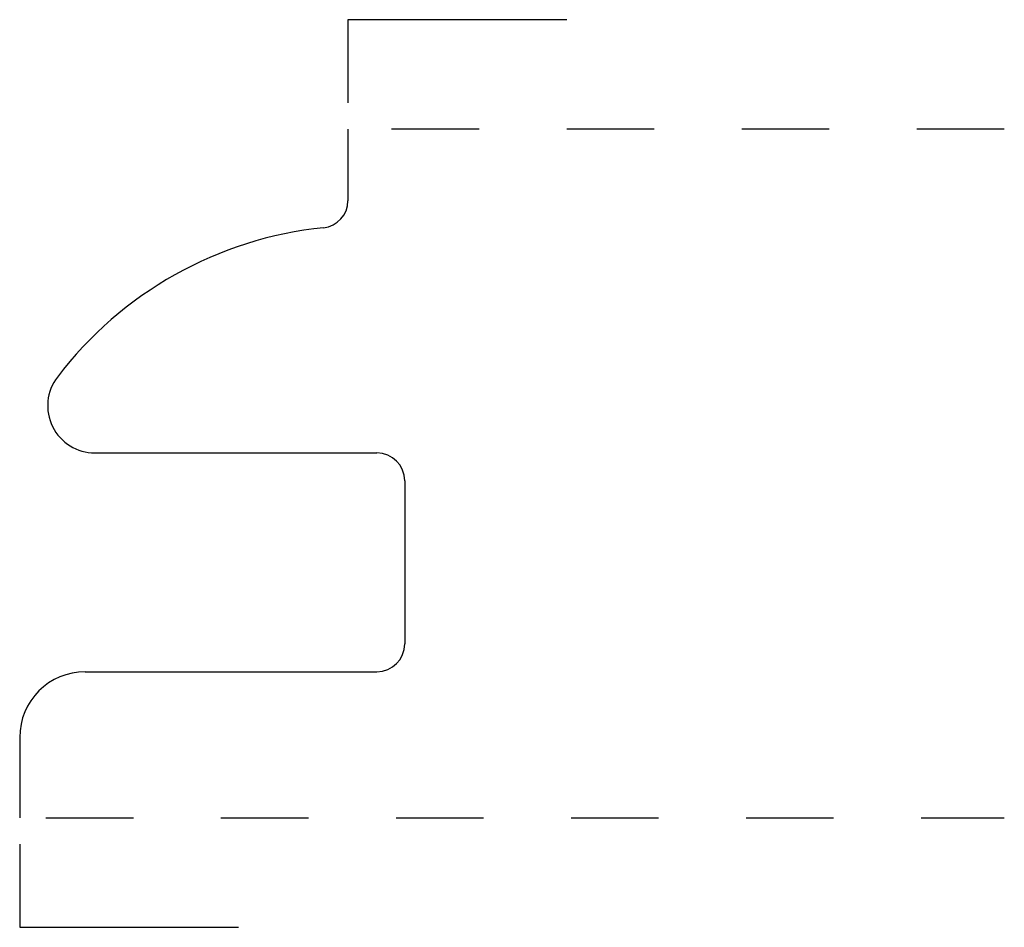
# Model space of a CAD drawing. Extents: x 0 to 1.12, y -0.14 to 0.9.
import ezdxf

# ---------------------------------------------------------------- set-up
doc = ezdxf.new("R2010")
doc.units = 0
doc.linetypes.add('DASHED', pattern=[0.2, 0.1, -0.1])
doc.layers.add('PATTERN_1083__2_', color=89, linetype='CONTINUOUS')

msp = doc.modelspace()

# ---------------------------------------------------------------- linework, layer by layer
at = {"layer": 'PATTERN_1083__2_', "color": 3, "linetype": 'CONTINUOUS'}
for p, q in [((0.625, 0.897), (0.375, 0.897)), ((0.375, 0.897), (0.375, 0.802)), ((0.375, 0.772), (0.375, 0.6901)), ((0.086, 0.402), (0.408, 0.402)), ((0.44, 0.37), (0.44, 0.184)), ((0.075, 0.152), (0.408, 0.152)), ((0, 0.077), (0, -0.015)), ((0, -0.045), (0, -0.14)), ((0, -0.14), (0.25, -0.14))]:
    msp.add_line(p, q, dxfattribs=at)
at = {"layer": 'PATTERN_1083__2_', "color": 15, "linetype": 'DASHED'}
for p, q in [((1.125, 0.772), (0.405, 0.772)), ((0.03, -0.015), (1.125, -0.015))]:
    msp.add_line(p, q, dxfattribs=at)
at = {"layer": 'PATTERN_1083__2_', "color": 3, "linetype": 'CONTINUOUS'}
for centre, radius, start, end in [((0.344, 0.6901), 0.031, 275.8222, 0), ((0.3916, 0.2235), 0.438, 95.8222, 142.733), ((0.086, 0.456), 0.054, 142.733, 270), ((0.408, 0.37), 0.032, 0, 90), ((0.408, 0.184), 0.032, 270, 0), ((0.075, 0.077), 0.075, 90, 180)]:
    msp.add_arc(centre, radius, start, end, dxfattribs=at)

doc.saveas('drawing.dxf')
